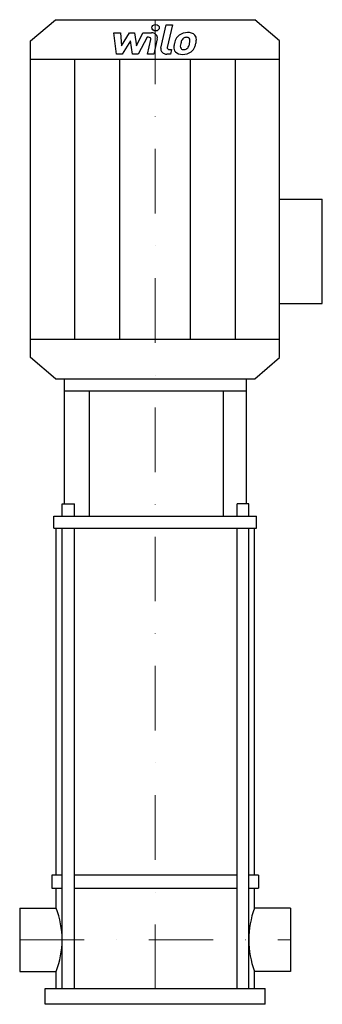
# Model space of a CAD drawing. Extents: x -105 to 130, y 0 to 763.
import ezdxf

# ---------------------------------------------------------------- set-up
doc = ezdxf.new("R2010")
doc.units = 0
doc.header["$LTSCALE"] = 100
doc.linetypes.add('DASHDOT', pattern=[1, 0.5, -0.25, 0, -0.25])
doc.layers.get('0').update_dxf_attribs({"color": 124})
doc.layers.add('CP_AXIS', color=143, linetype='DASHDOT', lineweight=18)
doc.layers.add('CP_DETAL', color=33, linetype='Continuous')

msp = doc.modelspace()

# ---------------------------------------------------------------- linework, layer by layer
for p, q in [((-77.2, 762.5), (77.2, 762.5)), ((96.5, 746.15), (77.2, 762.5)), ((-96.5, 746.15), (-77.2, 762.5)), ((-96.5, 500.85), (-96.5, 746.15)), ((96.5, 500.85), (96.5, 746.15)), ((-96.5, 732.01), (96.5, 732.01)), ((96.5, 623.5), (129.59, 623.5)), ((129.59, 542.83), (129.59, 623.5)), ((96.5, 542.83), (129.59, 542.83)), ((-96.5, 514.99), (96.5, 514.99)), ((-77.2, 484.5), (-96.5, 500.85)), ((77.2, 484.5), (96.5, 500.85)), ((-77.2, 484.5), (77.2, 484.5)), ((-70.13, 484.5), (70.85, 484.5)), ((-70.13, 387.46), (-70.13, 484.5)), ((70.85, 387.46), (70.85, 484.5)), ((-70.13, 475.12), (70.85, 475.12)), ((-50.91, 378.08), (-50.91, 475.12)), ((53.02, 378.08), (53.02, 475.12)), ((-72.07, 378.08), (-72.07, 387.46)), ((-72.07, 387.46), (-62.38, 387.46)), ((-62.38, 378.08), (-62.38, 387.46)), ((63.66, 378.08), (63.66, 387.46)), ((72.65, 387.46), (63.66, 387.46)), ((72.65, 378.08), (72.65, 387.46)), ((-78.44, 378.08), (78.55, 378.08)), ((-78.44, 368.7), (-78.44, 378.08)), ((78.55, 368.7), (78.55, 378.08)), ((-78.44, 368.7), (78.55, 368.7)), ((-76.69, 100), (-76.69, 368.7)), ((76.93, 100), (76.93, 368.7)), ((-80, 100), (-80, 90)), ((-72.07, 100), (-80, 100)), ((63.66, 100), (-62.38, 100)), ((80, 100), (72.65, 100)), ((80, 100), (80, 90)), ((-80, 90), (-72.07, 90)), ((-76.69, 74.5), (-76.69, 90)), ((-62.38, 90), (63.66, 90)), ((72.65, 90), (80, 90)), ((76.93, 74.5), (76.93, 90)), ((-105, 74.5), (-76.69, 74.5)), ((-105, 74.5), (-105, 25.5)), ((105, 74.5), (76.93, 74.5)), ((105, 74.5), (105, 25.5)), ((-105, 25.5), (-76.69, 25.5)), ((-76.69, 12.25), (-76.69, 25.5)), ((76.93, 12.25), (76.93, 25.5)), ((105, 25.5), (76.93, 25.5)), ((-85.21, 0), (-85.21, 12.25)), ((-85.21, 12.25), (85.21, 12.25)), ((85.21, 0), (85.21, 12.25)), ((85.21, 0), (-85.21, 0))]:
    msp.add_line(p, q)
for centre, major_axis, ratio, start_param, end_param in [((-165.93, 50), (-93.86, 0), 0.842188, -3.141593, -2.826462), ((159.69, 50), (-87.04, 0), 0.908155, -0.315131, 0), ((-165.93, 50), (-93.86, 0), 0.842187, 2.826462, 3.141593), ((159.69, 50), (-87.04, 0), 0.908155, 0, 0.315131)]:
    msp.add_ellipse(centre, major_axis=major_axis, ratio=ratio, start_param=start_param, end_param=end_param)
at = {"layer": 'CP_AXIS'}
for p, q in [((0, 762.5), (0, 12.25)), ((-105, 50), (105, 50))]:
    msp.add_line(p, q, dxfattribs=at)
at = {"layer": 'CP_DETAL'}
for p, q in [((4.4, 740.5), (8.51, 758.45)), ((8.51, 758.45), (13.39, 758.45)), ((13.39, 758.45), (9.4, 741.07)), ((-31.96, 752.38), (-26.94, 752.38)), ((-29.91, 735.82), (-31.96, 752.38)), ((-26.94, 752.38), (-26.13, 742.15)), ((-26.13, 742.15), (-19.81, 752.38)), ((-19.81, 752.38), (-16, 752.38)), ((-16, 752.38), (-14.34, 742.15)), ((-14.34, 742.15), (-9.46, 752.38)), ((-6.2, 748.89), (-13.21, 735.82)), ((-9.46, 752.38), (-2.9, 752.39)), ((-5.06, 748.89), (-6.2, 748.89)), ((1.65, 747.72), (-1.04, 735.81)), ((-19.18, 746.21), (-25.65, 735.82)), ((-17.47, 735.82), (-19.18, 746.21)), ((-5.92, 735.81), (-3.35, 747.14)), ((-62.33, 514.99), (-62.33, 732.01)), ((-25.65, 735.82), (-29.91, 735.82)), ((-27.45, 514.99), (-27.45, 732.01)), ((-13.21, 735.82), (-17.47, 735.82)), ((-1.04, 735.81), (-5.92, 735.81)), ((11.8, 735.82), (8.94, 735.82)), ((11.11, 739.32), (12.6, 739.32)), ((12.6, 739.32), (11.8, 735.82)), ((27.45, 514.99), (27.45, 732.01)), ((62.33, 514.99), (62.33, 732.01)), ((-72.07, 12.25), (-72.07, 368.7)), ((-62.38, 12.25), (-62.38, 368.7)), ((63.66, 12.25), (63.66, 368.7)), ((72.65, 12.25), (72.65, 368.7))]:
    msp.add_line(p, q, dxfattribs=at)
for centre, major_axis, start_param, end_param in [((0.33, 756.26), (-2.9, 0), 3.141593, 9.424778), ((-5.05, 747.41), (1.74, 0), -0.189748, 1.571427), ((-2.9, 748.46), (-4.63, 0), 2.95216, 4.714304), ((31.9, 741.87), (-17.12, 0), -0.469292, -0.155785), ((24.59, 744.67), (9.11, 0), 2.277543, 2.633086), ((25.07, 744.35), (9.7, 0), 1.559079, 2.289844), ((25.45, 744.83), (5.25, 0), 2.309463, 2.941658), ((24.24, 745.81), (-3.59, 0), 4.689602, 5.420936), ((24.4, 746.08), (-3.28, 0), 4.352223, 4.734788), ((25.62, 746.88), (6.73, 0), 0.695733, 1.636905), ((24.77, 746.97), (-2.15, 0), 3.820384, 4.339285), ((24.08, 746.67), (2.92, 0), -0.026608, 0.62715), ((26.05, 747.52), (-5.92, 0), 3.093029, 3.785927), ((12.31, 747.64), (19.66, 0), -0.213199, -0.021666), ((8.94, 739.75), (-4.63, 0), -0.191914, 1.570796), ((11.11, 740.79), (1.74, 0), 2.949679, 4.712389), ((20.59, 740.75), (-6.07, 0), -0.114442, 0.64211), ((37.71, 740.14), (-23.2, 0), -0.203622, -0.060635), ((22.55, 741.59), (3.05, 0), 3.020549, 3.764191), ((36.33, 741.11), (16.84, 0), 2.929554, 3.086293), ((45.95, 739.9), (-26.55, 0), -0.261617, -0.18873), ((21.94, 741.43), (2.46, 0), 3.844158, 4.795043), ((22.28, 742.4), (3.59, 0), -1.269951, -0.867807), ((21.7, 742.89), (-4.41, 0), 2.288791, 2.702053), ((12.2, 746.27), (-14.71, 0), 2.731968, 2.968164), ((8.4, 747.02), (-18.61, 0), 2.95617, 3.115053), ((21.48, 743.86), (-9.68, 0), 2.286421, 2.863358), ((3.32, 748.69), (-28.72, 0), 2.845993, 2.952408), ((20.81, 741.17), (-6.55, 0), 0.682731, 1.644817), ((21.35, 744.07), (9.96, 0), 4.706695, 5.421673), ((21.52, 746.63), (-8.62, 0), 1.64383, 1.784252)]:
    msp.add_ellipse(centre, major_axis=major_axis, ratio=0.847097, start_param=start_param, end_param=end_param, dxfattribs=at)

doc.saveas('drawing.dxf')
